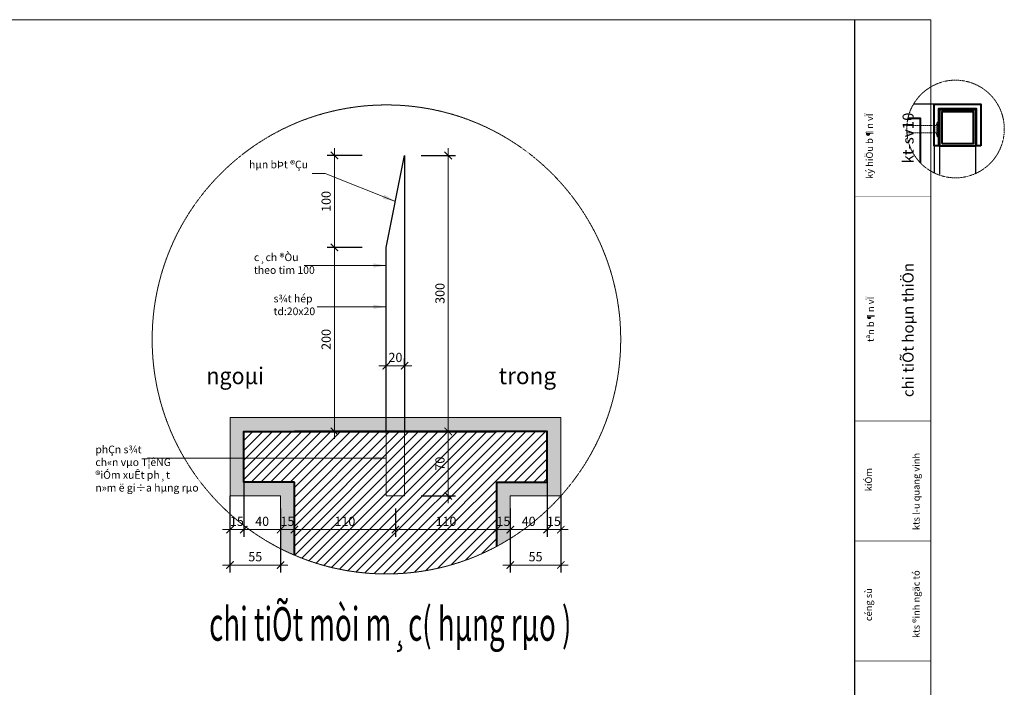
# Model space of a CAD drawing. Extents: x 1819166 to 2201484, y -153498 to 226173.
# Drawn here: x 1827235 to 1832592, y 63873 to 67501 of the extents above; entities that cross this region are included whole.
import ezdxf
from ezdxf.enums import TextEntityAlignment as Align

# ---------------------------------------------------------------- set-up
doc = ezdxf.new("R2010")
doc.units = 0
doc.header["$MEASUREMENT"] = 0
doc.linetypes.add('HIDDEN', pattern=[0.375, 0.25, -0.125])
doc.layers.get('0').update_dxf_attribs({"color": 2, "linetype": 'CONTINUOUS', "lineweight": 20})
doc.layers.get('DEFPOINTS').update_dxf_attribs({"linetype": 'CONTINUOUS', "lineweight": 13})
for name, color, linetype, lineweight in [('COT', 2, 'CONTINUOUS', 13), ('DIM', 20, 'CONTINUOUS', 15), ('HATCH', 9, 'CONTINUOUS', 13), ('KT-7-Wall(tuonggach)', 7, 'CONTINUOUS', 40), ('manh', 250, 'HIDDEN', 9), ('TEXT', 7, 'CONTINUOUS', 13)]:
    doc.layers.add(name, color=color, linetype=linetype, lineweight=lineweight)
doc.layers.add('KHUNG1', color=40, linetype='CONTINUOUS')
doc.layers.add('NOITHAT', color=33, linetype='CONTINUOUS')
doc.styles.add('Arch-Dim', font='romans.shx', dxfattribs={"width": 0.75})
doc.styles.add('HA', font='VHARIALN_3.TTF')
doc.styles.add('NEW', font='VHARIAL_3.TTF')
doc.dimstyles.new('Copy of Tyle 100', dxfattribs={"dimscale": 100, "dimtxt": 0.5, "dimasz": 0.4, "dimexe": 0.4, "dimexo": 0, "dimgap": 0.2, "dimtad": 1, "dimdec": 0, "dimzin": 3, "dimdsep": 46, "dimtxsty": 'Arch-Dim', "dimblk": 'ARCHTICK', "dimcen": 2.5, "dimdle": 0.4, "dimclrd": 14, "dimclre": 14, "dimclrt": 4, "dimazin": 2, "dimtfac": 0.75, "dimtdec": 0, "dimtix": 1, "dimtmove": 2, "dimatfit": 3, "dimfxl": 1, "dimtolj": 1, "dimtzin": 0, "dimlwd": -1, "dimarcsym": 0})
doc.dimstyles.new('Tyle 100', dxfattribs={"dimscale": 100, "dimtxt": 1.3, "dimasz": 0.7, "dimexe": 0.7, "dimexo": 0, "dimgap": 0.8, "dimtad": 1, "dimdec": 0, "dimzin": 3, "dimdsep": 46, "dimtxsty": 'Arch-Dim', "dimblk": 'ARCHTICK', "dimcen": 2.5, "dimdle": 0.7, "dimclrd": 14, "dimclre": 14, "dimclrt": 4, "dimazin": 2, "dimtfac": 0.75, "dimtdec": 0, "dimtix": 1, "dimtmove": 2, "dimatfit": 3, "dimfxl": 1.5, "dimtolj": 1, "dimtzin": 0, "dimlwd": -1, "dimarcsym": 0})

# ---------------------------------------------------------------- blocks, each defined once
blk = doc.blocks.new('_ArchTick')
at = {"color": 0, "linetype": 'ByBlock', "const_width": 0.15}
blk.add_lwpolyline([(-0.5, -0.5), (0.5, 0.5)], dxfattribs=at)
blk = doc.blocks.new('*D5120')
at = {"layer": 'DEFPOINTS', "color": 0}
for p in [(1829418.4, 65263.1), (1829566.2, 65263.1), (1829418.4, 64913.1)]:
    blk.add_point(p, dxfattribs=at)
at = {"layer": 'HATCH', "color": 14}
blk.add_line((1829566.2, 64873.1), (1829566.2, 65303.1), dxfattribs=at)
at = {"layer": 'HATCH', "color": 14, "lineweight": -2}
for p, q in [((1829418.4, 65263.1), (1829606.2, 65263.1)), ((1829418.4, 64913.1), (1829606.2, 64913.1))]:
    blk.add_line(p, q, dxfattribs=at)
at = {"layer": 'HATCH', "color": 14, "xscale": 40, "yscale": 40, "zscale": 40}
for p, rotation in [((1829566.2, 65263.1), 90), ((1829566.2, 64913.1), 270)]:
    blk.add_blockref('_ArchTick', p, dxfattribs=dict(at, rotation=rotation))
at = {"layer": 'HATCH', "color": 4, "insert": (1829521.2, 65088.1), "char_height": 50, "attachment_point": 5, "rotation": 90, "style": 'Arch-Dim'}
blk.add_mtext('\\A1;70', dxfattribs=at)
blk = doc.blocks.new('*D5121')
at = {"layer": 'DEFPOINTS', "color": 0}
for p in [(1829418.4, 66763.1), (1829566.2, 66763.1), (1829418.4, 65263.1)]:
    blk.add_point(p, dxfattribs=at)
at = {"layer": 'HATCH', "color": 14}
blk.add_line((1829566.2, 65223.1), (1829566.2, 66803.1), dxfattribs=at)
at = {"layer": 'HATCH', "color": 14, "lineweight": -2}
for p, q in [((1829418.4, 66763.1), (1829606.2, 66763.1)), ((1829418.4, 65263.1), (1829606.2, 65263.1))]:
    blk.add_line(p, q, dxfattribs=at)
at = {"layer": 'HATCH', "color": 14, "xscale": 40, "yscale": 40, "zscale": 40}
for p, rotation in [((1829566.2, 66763.1), 90), ((1829566.2, 65263.1), 270)]:
    blk.add_blockref('_ArchTick', p, dxfattribs=dict(at, rotation=rotation))
at = {"layer": 'HATCH', "color": 4, "insert": (1829521.2, 66013.1), "char_height": 50, "attachment_point": 5, "rotation": 90, "style": 'Arch-Dim'}
blk.add_mtext('\\A1;300', dxfattribs=at)
blk = doc.blocks.new('*D5122')
at = {"layer": 'DEFPOINTS', "color": 0}
for p in [(1828654, 64844.4), (1828729, 64844.4), (1828729, 64729.4)]:
    blk.add_point(p, dxfattribs=at)
at = {"layer": 'HATCH', "color": 14, "lineweight": -2}
for p, q in [((1828654, 64844.4), (1828654, 64689.4)), ((1828729, 64844.4), (1828729, 64689.4))]:
    blk.add_line(p, q, dxfattribs=at)
at = {"layer": 'HATCH', "color": 14}
for p, q in [((1828654, 64729.4), (1828614, 64729.4)), ((1828654, 64729.4), (1828729, 64729.4)), ((1828729, 64729.4), (1828769, 64729.4))]:
    blk.add_line(p, q, dxfattribs=at)
at = {"layer": 'HATCH', "color": 14, "xscale": 40, "yscale": 40, "zscale": 40}
blk.add_blockref('_ArchTick', (1828654, 64729.4), dxfattribs=at)
at = {"layer": 'HATCH', "color": 14, "xscale": 40, "yscale": 40, "zscale": 40, "rotation": 180}
blk.add_blockref('_ArchTick', (1828729, 64729.4), dxfattribs=at)
at = {"layer": 'HATCH', "color": 4, "insert": (1828691.5, 64774.4), "char_height": 50, "attachment_point": 5, "style": 'Arch-Dim'}
blk.add_mtext('\\A1;15', dxfattribs=at)
blk = doc.blocks.new('*D5123')
at = {"layer": 'DEFPOINTS', "color": 0}
for p in [(1828729, 64844.4), (1829279, 64844.4), (1829279, 64729.4)]:
    blk.add_point(p, dxfattribs=at)
at = {"layer": 'HATCH', "color": 14, "lineweight": -2}
for p, q in [((1828729, 64844.4), (1828729, 64689.4)), ((1829279, 64844.4), (1829279, 64689.4))]:
    blk.add_line(p, q, dxfattribs=at)
at = {"layer": 'HATCH', "color": 14}
blk.add_line((1828689, 64729.4), (1829319, 64729.4), dxfattribs=at)
at = {"layer": 'HATCH', "color": 14, "xscale": 40, "yscale": 40, "zscale": 40, "rotation": 180}
blk.add_blockref('_ArchTick', (1828729, 64729.4), dxfattribs=at)
at = {"layer": 'HATCH', "color": 14, "xscale": 40, "yscale": 40, "zscale": 40}
blk.add_blockref('_ArchTick', (1829279, 64729.4), dxfattribs=at)
at = {"layer": 'HATCH', "color": 4, "insert": (1829004, 64774.4), "char_height": 50, "attachment_point": 5, "style": 'Arch-Dim'}
blk.add_mtext('\\A1;110', dxfattribs=at)
blk = doc.blocks.new('*D5124')
at = {"layer": 'DEFPOINTS', "color": 0}
for p in [(1829279, 64844.4), (1829829, 64844.4), (1829829, 64729.4)]:
    blk.add_point(p, dxfattribs=at)
at = {"layer": 'HATCH', "color": 14, "lineweight": -2}
for p, q in [((1829279, 64844.4), (1829279, 64689.4)), ((1829829, 64844.4), (1829829, 64689.4))]:
    blk.add_line(p, q, dxfattribs=at)
at = {"layer": 'HATCH', "color": 14}
blk.add_line((1829239, 64729.4), (1829869, 64729.4), dxfattribs=at)
at = {"layer": 'HATCH', "color": 14, "xscale": 40, "yscale": 40, "zscale": 40, "rotation": 180}
blk.add_blockref('_ArchTick', (1829279, 64729.4), dxfattribs=at)
at = {"layer": 'HATCH', "color": 14, "xscale": 40, "yscale": 40, "zscale": 40}
blk.add_blockref('_ArchTick', (1829829, 64729.4), dxfattribs=at)
at = {"layer": 'HATCH', "color": 4, "insert": (1829554, 64774.4), "char_height": 50, "attachment_point": 5, "style": 'Arch-Dim'}
blk.add_mtext('\\A1;110', dxfattribs=at)
blk = doc.blocks.new('*D5125')
at = {"layer": 'DEFPOINTS', "color": 0}
for p in [(1829829, 64844.4), (1829904, 64844.4), (1829904, 64729.4)]:
    blk.add_point(p, dxfattribs=at)
at = {"layer": 'HATCH', "color": 14, "lineweight": -2}
for p, q in [((1829829, 64844.4), (1829829, 64689.4)), ((1829904, 64844.4), (1829904, 64689.4))]:
    blk.add_line(p, q, dxfattribs=at)
at = {"layer": 'HATCH', "color": 14}
for p, q in [((1829829, 64729.4), (1829789, 64729.4)), ((1829829, 64729.4), (1829904, 64729.4)), ((1829904, 64729.4), (1829944, 64729.4))]:
    blk.add_line(p, q, dxfattribs=at)
at = {"layer": 'HATCH', "color": 14, "xscale": 40, "yscale": 40, "zscale": 40}
blk.add_blockref('_ArchTick', (1829829, 64729.4), dxfattribs=at)
at = {"layer": 'HATCH', "color": 14, "xscale": 40, "yscale": 40, "zscale": 40, "rotation": 180}
blk.add_blockref('_ArchTick', (1829904, 64729.4), dxfattribs=at)
at = {"layer": 'HATCH', "color": 4, "insert": (1829866.5, 64774.4), "char_height": 50, "attachment_point": 5, "style": 'Arch-Dim'}
blk.add_mtext('\\A1;15', dxfattribs=at)
blk = doc.blocks.new('*D5126')
at = {"layer": 'DEFPOINTS', "color": 0}
for p in [(1829097.7, 66763.1), (1828947, 66263.1), (1829097.7, 66263.1)]:
    blk.add_point(p, dxfattribs=at)
at = {"layer": 'HATCH', "color": 14}
blk.add_line((1828947, 66803.1), (1828947, 66223.1), dxfattribs=at)
at = {"layer": 'HATCH', "color": 14, "lineweight": -2}
for p, q in [((1829097.7, 66763.1), (1828907, 66763.1)), ((1829097.7, 66263.1), (1828907, 66263.1))]:
    blk.add_line(p, q, dxfattribs=at)
at = {"layer": 'HATCH', "color": 14, "xscale": 40, "yscale": 40, "zscale": 40}
for p, rotation in [((1828947, 66763.1), 90), ((1828947, 66263.1), 270)]:
    blk.add_blockref('_ArchTick', p, dxfattribs=dict(at, rotation=rotation))
at = {"layer": 'HATCH', "color": 4, "insert": (1828902, 66513.1), "char_height": 50, "attachment_point": 5, "rotation": 90, "style": 'Arch-Dim'}
blk.add_mtext('\\A1;100', dxfattribs=at)
blk = doc.blocks.new('*D5127')
at = {"layer": 'DEFPOINTS', "color": 0}
for p in [(1829097.7, 66263.1), (1828947, 65263.1), (1829097.7, 65263.1)]:
    blk.add_point(p, dxfattribs=at)
at = {"layer": 'HATCH', "color": 14, "lineweight": -2}
for p, q in [((1829097.7, 66263.1), (1828907, 66263.1)), ((1829097.7, 65263.1), (1828907, 65263.1))]:
    blk.add_line(p, q, dxfattribs=at)
at = {"layer": 'HATCH', "color": 14}
blk.add_line((1828947, 66303.1), (1828947, 65223.1), dxfattribs=at)
at = {"layer": 'HATCH', "color": 14, "xscale": 40, "yscale": 40, "zscale": 40}
for p, rotation in [((1828947, 66263.1), 90), ((1828947, 65263.1), 270)]:
    blk.add_blockref('_ArchTick', p, dxfattribs=dict(at, rotation=rotation))
at = {"layer": 'HATCH', "color": 4, "insert": (1828902, 65763.1), "char_height": 50, "attachment_point": 5, "rotation": 90, "style": 'Arch-Dim'}
blk.add_mtext('\\A1;200', dxfattribs=at)
blk = doc.blocks.new('*D5128')
at = {"layer": 'DEFPOINTS', "color": 0}
for p in [(1829229, 65620.3), (1829329, 65620.3), (1829329, 65620.3)]:
    blk.add_point(p, dxfattribs=at)
at = {"layer": 'HATCH', "color": 14}
for p, q in [((1829229, 65620.3), (1829189, 65620.3)), ((1829229, 65620.3), (1829329, 65620.3)), ((1829329, 65620.3), (1829369, 65620.3))]:
    blk.add_line(p, q, dxfattribs=at)
at = {"layer": 'HATCH', "color": 14, "lineweight": -2}
for p, q in [((1829229, 65620.3), (1829229, 65660.3)), ((1829329, 65620.3), (1829329, 65660.3))]:
    blk.add_line(p, q, dxfattribs=at)
at = {"layer": 'HATCH', "color": 14, "xscale": 40, "yscale": 40, "zscale": 40}
blk.add_blockref('_ArchTick', (1829229, 65620.3), dxfattribs=at)
at = {"layer": 'HATCH', "color": 14, "xscale": 40, "yscale": 40, "zscale": 40, "rotation": 180}
blk.add_blockref('_ArchTick', (1829329, 65620.3), dxfattribs=at)
at = {"layer": 'HATCH', "color": 4, "insert": (1829279, 65665.3), "char_height": 50, "attachment_point": 5, "style": 'Arch-Dim'}
blk.add_mtext('\\A1;20', dxfattribs=at)
blk = doc.blocks.new('*D5234')
at = {"layer": 'DEFPOINTS', "color": 0}
for p in [(1830104, 64988.1), (1829904, 64844.4), (1830104, 64729.4)]:
    blk.add_point(p, dxfattribs=at)
at = {"layer": 'HATCH', "color": 14, "lineweight": -2}
for p, q in [((1830104, 64988.1), (1830104, 64689.4)), ((1829904, 64844.4), (1829904, 64689.4))]:
    blk.add_line(p, q, dxfattribs=at)
at = {"layer": 'HATCH', "color": 14}
blk.add_line((1829864, 64729.4), (1830144, 64729.4), dxfattribs=at)
at = {"layer": 'HATCH', "color": 14, "xscale": 40, "yscale": 40, "zscale": 40, "rotation": 180}
blk.add_blockref('_ArchTick', (1829904, 64729.4), dxfattribs=at)
at = {"layer": 'HATCH', "color": 14, "xscale": 40, "yscale": 40, "zscale": 40}
blk.add_blockref('_ArchTick', (1830104, 64729.4), dxfattribs=at)
at = {"layer": 'HATCH', "color": 4, "insert": (1830004, 64774.4), "char_height": 50, "attachment_point": 5, "style": 'Arch-Dim'}
blk.add_mtext('\\A1;40', dxfattribs=at)
blk = doc.blocks.new('*D5235')
at = {"layer": 'DEFPOINTS', "color": 0}
for p in [(1830104, 64988.1), (1830179, 64913.1), (1830179, 64729.4)]:
    blk.add_point(p, dxfattribs=at)
at = {"layer": 'HATCH', "color": 14, "lineweight": -2}
for p, q in [((1830104, 64988.1), (1830104, 64689.4)), ((1830179, 64913.1), (1830179, 64689.4))]:
    blk.add_line(p, q, dxfattribs=at)
at = {"layer": 'HATCH', "color": 14}
for p, q in [((1830104, 64729.4), (1830064, 64729.4)), ((1830104, 64729.4), (1830179, 64729.4)), ((1830179, 64729.4), (1830219, 64729.4))]:
    blk.add_line(p, q, dxfattribs=at)
at = {"layer": 'HATCH', "color": 14, "xscale": 40, "yscale": 40, "zscale": 40}
blk.add_blockref('_ArchTick', (1830104, 64729.4), dxfattribs=at)
at = {"layer": 'HATCH', "color": 14, "xscale": 40, "yscale": 40, "zscale": 40, "rotation": 180}
blk.add_blockref('_ArchTick', (1830179, 64729.4), dxfattribs=at)
at = {"layer": 'HATCH', "color": 4, "insert": (1830141.5, 64774.4), "char_height": 50, "attachment_point": 5, "style": 'Arch-Dim'}
blk.add_mtext('\\A1;15', dxfattribs=at)
blk = doc.blocks.new('*D5236')
at = {"layer": 'DEFPOINTS', "color": 0}
for p in [(1828454, 64988.1), (1828654, 64844.4), (1828454, 64729.4)]:
    blk.add_point(p, dxfattribs=at)
at = {"layer": 'HATCH', "color": 14, "lineweight": -2}
for p, q in [((1828454, 64988.1), (1828454, 64689.4)), ((1828654, 64844.4), (1828654, 64689.4))]:
    blk.add_line(p, q, dxfattribs=at)
at = {"layer": 'HATCH', "color": 14}
blk.add_line((1828694, 64729.4), (1828414, 64729.4), dxfattribs=at)
at = {"layer": 'HATCH', "color": 14, "xscale": 40, "yscale": 40, "zscale": 40, "rotation": 180}
blk.add_blockref('_ArchTick', (1828454, 64729.4), dxfattribs=at)
at = {"layer": 'HATCH', "color": 14, "xscale": 40, "yscale": 40, "zscale": 40}
blk.add_blockref('_ArchTick', (1828654, 64729.4), dxfattribs=at)
at = {"layer": 'HATCH', "color": 4, "insert": (1828554, 64774.4), "char_height": 50, "attachment_point": 5, "style": 'Arch-Dim'}
blk.add_mtext('\\A1;40', dxfattribs=at)
blk = doc.blocks.new('*D5237')
at = {"layer": 'DEFPOINTS', "color": 0}
for p in [(1828454, 64988.1), (1828379, 64913.1), (1828379, 64729.4)]:
    blk.add_point(p, dxfattribs=at)
at = {"layer": 'HATCH', "color": 14, "lineweight": -2}
for p, q in [((1828454, 64988.1), (1828454, 64689.4)), ((1828379, 64913.1), (1828379, 64689.4))]:
    blk.add_line(p, q, dxfattribs=at)
at = {"layer": 'HATCH', "color": 14}
for p, q in [((1828379, 64729.4), (1828339, 64729.4)), ((1828454, 64729.4), (1828379, 64729.4)), ((1828454, 64729.4), (1828494, 64729.4))]:
    blk.add_line(p, q, dxfattribs=at)
at = {"layer": 'HATCH', "color": 14, "xscale": 40, "yscale": 40, "zscale": 40}
blk.add_blockref('_ArchTick', (1828379, 64729.4), dxfattribs=at)
at = {"layer": 'HATCH', "color": 14, "xscale": 40, "yscale": 40, "zscale": 40, "rotation": 180}
blk.add_blockref('_ArchTick', (1828454, 64729.4), dxfattribs=at)
at = {"layer": 'HATCH', "color": 4, "insert": (1828416.5, 64774.4), "char_height": 50, "attachment_point": 5, "style": 'Arch-Dim'}
blk.add_mtext('\\A1;15', dxfattribs=at)
blk = doc.blocks.new('*D5238')
at = {"layer": 'DEFPOINTS', "color": 0}
for p in [(1829904, 64689.4), (1830179, 64689.4), (1830179, 64537.1)]:
    blk.add_point(p, dxfattribs=at)
at = {"layer": 'HATCH', "color": 14, "lineweight": -2}
for p, q in [((1829904, 64689.4), (1829904, 64497.1)), ((1830179, 64689.4), (1830179, 64497.1))]:
    blk.add_line(p, q, dxfattribs=at)
at = {"layer": 'HATCH', "color": 14}
blk.add_line((1829864, 64537.1), (1830219, 64537.1), dxfattribs=at)
at = {"layer": 'HATCH', "color": 14, "xscale": 40, "yscale": 40, "zscale": 40, "rotation": 180}
blk.add_blockref('_ArchTick', (1829904, 64537.1), dxfattribs=at)
at = {"layer": 'HATCH', "color": 14, "xscale": 40, "yscale": 40, "zscale": 40}
blk.add_blockref('_ArchTick', (1830179, 64537.1), dxfattribs=at)
at = {"layer": 'HATCH', "color": 4, "insert": (1830041.5, 64582.1), "char_height": 50, "attachment_point": 5, "style": 'Arch-Dim'}
blk.add_mtext('\\A1;55', dxfattribs=at)
blk = doc.blocks.new('*D5239')
at = {"layer": 'DEFPOINTS', "color": 0}
for p in [(1828379, 64689.4), (1828654, 64689.4), (1828379, 64537.1)]:
    blk.add_point(p, dxfattribs=at)
at = {"layer": 'HATCH', "color": 14, "lineweight": -2}
for p, q in [((1828379, 64689.4), (1828379, 64497.1)), ((1828654, 64689.4), (1828654, 64497.1))]:
    blk.add_line(p, q, dxfattribs=at)
at = {"layer": 'HATCH', "color": 14}
blk.add_line((1828694, 64537.1), (1828339, 64537.1), dxfattribs=at)
at = {"layer": 'HATCH', "color": 14, "xscale": 40, "yscale": 40, "zscale": 40, "rotation": 180}
blk.add_blockref('_ArchTick', (1828379, 64537.1), dxfattribs=at)
at = {"layer": 'HATCH', "color": 14, "xscale": 40, "yscale": 40, "zscale": 40}
blk.add_blockref('_ArchTick', (1828654, 64537.1), dxfattribs=at)
at = {"layer": 'HATCH', "color": 4, "insert": (1828516.5, 64582.1), "char_height": 50, "attachment_point": 5, "style": 'Arch-Dim'}
blk.add_mtext('\\A1;55', dxfattribs=at)

msp = doc.modelspace()

# ---------------------------------------------------------------- hatches: boundary and pattern name
at = {"layer": 'HATCH'}
h = msp.add_hatch(dxfattribs=at)
h.set_pattern_fill('AR-CONC', color=256, scale=10, style=0)
h.set_pattern_definition([(50, (2062484.91, -166756.786), (71.726018, -6.275213), [7.5, -82.5]), (355, (2062484.91, -166756.786), (-13.875133, 75.219213), [6, -66]), (100.4514, (2062490.89, -166757.31), (57.850938, 68.943954), [6.374019, -70.114211]), (46.1842, (2062484.91, -166736.79), (106.724105, -16.551901), [11.25, -123.75]), (96.6356, (2062493.81, -166738.17), (93.46627, 97.411787), [9.56103, -105.1713]), (351.1842, (2062484.91, -166736.79), (93.466195, 97.41186), [9, -99]), (21, (2062494.91, -166741.786), (59.690705, -40.261889), [7.5, -82.5]), (326, (2062494.91, -166741.786), (24.331533, 72.515005), [6, -66]), (71.4514, (2062499.886, -166745.14), (84.022263, 32.25305), [6.374019, -70.114211]), (37.5, (2062484.912, -166756.786), (1.2159855, 33.2893854), [0, -65.2, 0, -67, 0, -66.25]), (7.5, (2062484.91, -166756.786), (26.3069537, 39.441171), [0, -38.2, 0, -63.7, 0, -25.25]), (327.5, (2062462.612, -166756.786), (53.3822436, -2.2554872), [0, -25, 0, -78, 0, -103.5]), (317.5, (2062452.61, -166756.786), (58.318617, 10.010498), [0, -32.5, 0, -51.8, 0, -73.5])])
h.paths.add_polyline_path([(1829229.03518, 65338.11245), (1828379.03518, 65338.11245), (1828379.03518, 64913.11245), (1828654.03518, 64913.11245), (1828654.03518, 64626.20383, 0.0162378923), (1828729.03518, 64591.21696), (1828729.03518, 64988.11245), (1828454.03518, 64988.11245), (1828454.03518, 65263.11245), (1829229.03518, 65263.11245)])
h.paths.add_polyline_path([(1830179.03518, 65338.11245), (1829329.03518, 65338.11245), (1829329.03518, 65263.11245), (1829829.03518, 65263.11245), (1830104.03518, 65263.11245), (1830104.03518, 64988.11245), (1829829.03518, 64988.11245), (1829829.03518, 64638.13225, 0.01698883), (1829904.03518, 64681.39702), (1829904.03518, 64913.11245), (1830179.03518, 64913.11245)])
h.paths.add_polyline_path([(1829329.03518, 65338.11245), (1829229.03518, 65338.11245), (1829229.03518, 65263.11245), (1829329.03518, 65263.11245)])
h.paths.add_polyline_path([(1828651.35661, 64811.8686), (1828731.71375, 64811.8686), (1828731.71375, 64736.8686), (1828651.35661, 64736.8686)], flags=25)
h.paths.add_polyline_path([(1829826.35661, 64811.8686), (1829906.71375, 64811.8686), (1829906.71375, 64736.8686), (1829826.35661, 64736.8686)], flags=25)
h = msp.add_hatch(dxfattribs=at)
h.set_pattern_fill('ANSI31', color=256, scale=300, style=0)
h.set_pattern_definition([(45, (2062484.91, -166756.786), (-26.5165043, 26.5165043), [])])
h.paths.add_polyline_path([(1829229.03518, 65263.11245), (1828454.03518, 65263.11245), (1828454.03518, 64988.11245), (1828729.03518, 64988.11245), (1828729.03518, 64591.21696, 0.2271053431), (1829829.03518, 64638.13225), (1829829.03518, 64988.11245), (1830104.03518, 64988.11245), (1830104.03518, 65263.11245), (1829329.03518, 65263.11245), (1829329.03518, 64913.11245), (1829229.03518, 64913.11245)])
h.paths.add_polyline_path([(1829329.03518, 65263.11245), (1829229.03518, 65263.11245), (1829229.03518, 64913.11245), (1829329.03518, 64913.11245)], flags=17)
h.paths.add_polyline_path([(1829483.65831, 65045.2553), (1829483.65831, 65130.96959), (1829558.65831, 65130.96959), (1829558.65831, 65045.2553)], flags=24)
h.paths.add_polyline_path([(1828945.99947, 64811.8686), (1829062.0709, 64811.8686), (1829062.0709, 64736.8686), (1828945.99947, 64736.8686)], flags=24)
h.paths.add_polyline_path([(1829495.99947, 64811.8686), (1829612.0709, 64811.8686), (1829612.0709, 64736.8686), (1829495.99947, 64736.8686)], flags=24)

# ---------------------------------------------------------------- linework, layer by layer
at = {"layer": 'COT', "linetype": 'Continuous'}
msp.add_lwpolyline([(1832192.40101, 60051.52203), (1821656.89132, 60051.52203), (1821656.89132, 67500.87232), (1832192.40101, 67500.87232)], close=True, dxfattribs=at)
at = {"layer": 'HATCH'}
for points in [[(1829904.03518, 65338.11245), (1828379.03518, 65338.11245), (1828379.03518, 64913.11245), (1828654.03518, 64913.11245), (1828654.03518, 64681.39702)], [(1828654.03518, 65338.11245), (1830179.03518, 65338.11245), (1830179.03518, 64913.11245), (1829904.03518, 64913.11245), (1829904.03518, 64681.39702)], [(1828654.03518, 64626.20383), (1828654.03518, 64913.11245)]]:
    msp.add_lwpolyline(points, dxfattribs=at)
at = {"layer": 'KHUNG1', "color": 7, "linetype": 'Continuous'}
msp.add_line((1831778.15036, 60051.52203), (1831778.15036, 67500.87232), dxfattribs=at)
for points, const_width in [([(1831778.15036, 66539.96926), (1832192.40101, 66539.96926)], 1.0809), ([(1831778.15036, 65320.35933), (1832192.40101, 65320.35933)], 3.17724), ([(1831778.15036, 64666.94093), (1832192.40101, 64666.94093)], 3.17724), ([(1831778.15036, 64014.88139), (1832192.40101, 64014.88139)], 3.17724)]:
    msp.add_lwpolyline(points, dxfattribs=dict(at, const_width=const_width))
at = {"layer": 'KT-7-Wall(tuonggach)'}
for points in [[(1832464.38208, 66815.95625), (1832439.38208, 66815.95625), (1832439.38208, 67015.95625), (1832234.38208, 67015.95625), (1832234.38208, 66815.95625), (1832209.38208, 66815.95625), (1832209.38208, 67040.95625), (1832464.38208, 67040.95625), (1832464.38208, 66815.95625)], [(1832067.39695, 66965.95625), (1832134.38208, 66965.95625), (1832134.38208, 66723.3582)], [(1828729.03518, 64988.11245), (1828454.03518, 64988.11245), (1828454.03518, 65263.11245), (1829829.03518, 65263.11245)], [(1829829.03518, 64988.11245), (1830104.03518, 64988.11245), (1830104.03518, 65263.11245), (1828729.03518, 65263.11245)], [(1828729.03518, 64591.21696), (1828729.03518, 64988.11245)], [(1829829.03518, 64988.11245), (1829829.03518, 64638.13225)]]:
    msp.add_lwpolyline(points, dxfattribs=at)
for points in [[(1832238.88208, 66815.95625), (1832435.88208, 66815.95625), (1832435.88208, 67011.45625), (1832238.88208, 67011.45625)], [(1832250.88208, 66827.95625), (1832423.88208, 66827.95625), (1832423.88208, 66999.45625), (1832250.88208, 66999.45625)]]:
    msp.add_lwpolyline(points, close=True, dxfattribs=at)
at = {"layer": 'manh'}
for p, q in [((1832227.21021, 66943.85407), (1832220.79325, 66926.5789)), ((1832220.79325, 66926.5789), (1832220.79325, 66886.5789)), ((1832220.79325, 66886.5789), (1832227.21021, 66865.09937))]:
    msp.add_line(p, q, dxfattribs=at)
for points in [[(1832227.21021, 66926.5789), (1832061.46573, 66926.5789)], [(1832227.21021, 66886.5789), (1832061.5066, 66886.5789)]]:
    msp.add_lwpolyline(points, dxfattribs=at)
msp.add_lwpolyline([(1832227.21021, 66943.85407), (1832234.38208, 66943.85407), (1832234.38208, 66865.09937), (1832227.21021, 66865.09937)], close=True, dxfattribs=at)
at = {"layer": 'manh', "ltscale": 2}
msp.add_lwpolyline([(1829229.03518, 65263.11245), (1829229.03518, 64913.11245), (1829329.03518, 64913.11245), (1829329.03518, 65263.11245)], close=True, dxfattribs=at)
at = {"layer": 'manh'}
msp.add_circle((1832326.12881, 66906.84934), 265.39745, dxfattribs=at)
at = {"layer": 'manh', "ltscale": 2}
msp.add_circle((1829230.054, 65763.11245), 1274.50339, dxfattribs=at)
at = {"layer": 'NOITHAT'}
for p, q in [((1832238.88208, 66815.95625), (1832238.88208, 66660.81451)), ((1832435.88208, 66667.53336), (1832435.88208, 66815.95625))]:
    msp.add_line(p, q, dxfattribs=at)
at = {"layer": 'NOITHAT', "color": 26}
for points in [[(1832209.38208, 67040.95625), (1832097.10667, 67040.95625)], [(1832209.38208, 67040.95625), (1832209.38208, 66668.50923)]]:
    msp.add_lwpolyline(points, dxfattribs=at)
at = {"layer": 'NOITHAT'}
msp.add_lwpolyline([(1829229.03518, 65263.11245), (1829229.03518, 66263.11245), (1829329.03518, 66763.11245), (1829329.03518, 65263.11245)], close=True, dxfattribs=at)

# ---------------------------------------------------------------- texts
at = {"layer": 'DIM', "color": 4, "char_height": 41.59375, "attachment_point": 1, "style": 'Arch-Dim'}
for s, insert, width in [('{\\Fvnsimli.shx|c0;hµn bÞt ®Çu}', (1828482.35036, 66735.00071), 434.8656944), ('{\\Fvnsimli.shx|c0;c¸ch ®Òu \\Ptheo tim 100}', (1828509.05202, 66230.4893), 434.8656944), ('{\\Fvnsimli.shx|c0;s¾t hép\\Ptd:20x20}', (1828615.78923, 66006.06469), 434.8656944), ('{\\Fvnsimli.shx|c0;phÇn s¾t\\Pch«n vµo T¦êNG\\P®iÓm xuÊt ph¸t\\Pn»m ë gi÷a hµng rµo}', (1827646.53525, 65186.07321), 726.2822272)]:
    msp.add_mtext(s, dxfattribs=dict(at, insert=insert, width=width))
at = {"layer": 'TEXT', "linetype": 'Continuous', "style": 'NEW'}
for s, height, p in [('ký hiÖu b¶n vÏ', 37.125, (1831876.71739, 66635.85272)), ('kt-sv10', 60.07583, (1832098.07224, 66719.41162)), ('chi tiÕt hoµn thiÖn', 60.07583, (1832098.07224, 65449.56739)), ('tªn b¶n vÏ', 37.125, (1831882.50334, 65749.11579)), ('kts l\xadu quang vinh', 37.125, (1832130.78959, 64726.90815)), ('kiÓm', 37.125, (1831871.64087, 64937.86638)), ('kts ®inh ngäc tó', 37.125, (1832130.78959, 64140.45785)), ('céng sù', 37.125, (1831871.64087, 64232.01137))]:
    msp.add_text(s, height=height, rotation=90, dxfattribs=at).set_placement(p)
at = {"layer": 'TEXT', "style": 'HA'}
for s, height, width, p, p2 in [('ngoµi', 91.125, 0.930882, (1828250.58635, 65519.91958), (1828563.7968, 65519.91958)), ('trong', 91.125, 0.830947, (1829840.10082, 65519.91958), (1830153.31127, 65519.91958)), ('chi tiÕt mòi m¸c( hµng rµo )', 182.25, 0.615609, (1828265.59207, 64125.54217), (1830236.19259, 64125.54217))]:
    msp.add_text(s, height=height, dxfattribs=dict(at, width=width)).set_placement(p, p2, align=Align.FIT)

# ---------------------------------------------------------------- dimensions: what is measured, and where the dimension line sits
at = {"layer": 'HATCH'}
for base, p1, p2, angle, picture, middle in [((1828946.96986, 66263.11245), (1829097.70213, 66763.11245), (1829097.70213, 66263.11245), 90, '*D5126', (1828901.96986, 66513.11245)), ((1829566.15831, 66763.11245), (1829418.42068, 65263.11245), (1829418.42068, 66763.11245), 90, '*D5121', (1829521.15831, 66013.11245)), ((1828946.96986, 65263.11245), (1829097.70213, 66263.11245), (1829097.70213, 65263.11245), 90, '*D5127', (1828901.96986, 65763.11245)), ((1829566.15831, 65263.11245), (1829418.42068, 64913.11245), (1829418.42068, 65263.11245), 90, '*D5120', (1829521.15831, 65088.11245)), ((1828379.03518, 64729.3686), (1828454.03518, 64988.11245), (1828379.03518, 64913.11245), 180, '*D5237', (1828416.53518, 64774.3686)), ((1828454.03518, 64729.3686), (1828654.03518, 64844.36622), (1828454.03518, 64988.11245), 180, '*D5236', (1828554.03518, 64774.3686)), ((1828379.03518, 64537.12958), (1828654.03518, 64689.3686), (1828379.03518, 64689.3686), 180, '*D5239', (1828516.53518, 64582.12958))]:
    dim = msp.add_linear_dim(base=base, p1=p1, p2=p2, angle=angle, dimstyle='Copy of Tyle 100', override={"dimlfac": 0.2}, dxfattribs=at)
    dim.commit()
    dim.dimension.update_dxf_attribs({"geometry": picture, "text_midpoint": middle})
for base, p1, p2, picture, middle in [((1829329.03518, 65620.27327), (1829229.03518, 65620.27327), (1829329.03518, 65620.27327), '*D5128', (1829279.03518, 65665.27327)), ((1830104.03518, 64729.3686), (1829904.03518, 64844.36622), (1830104.03518, 64988.11245), '*D5234', (1830004.03518, 64774.3686)), ((1830179.03518, 64729.3686), (1830104.03518, 64988.11245), (1830179.03518, 64913.11245), '*D5235', (1830141.53518, 64774.3686)), ((1828729.03518, 64729.3686), (1828654.03518, 64844.36622), (1828729.03518, 64844.36622), '*D5122', (1828691.53518, 64774.3686)), ((1829279.03518, 64729.3686), (1828729.03518, 64844.36622), (1829279.03518, 64844.36622), '*D5123', (1829004.03518, 64774.3686)), ((1829829.03518, 64729.3686), (1829279.03518, 64844.36622), (1829829.03518, 64844.36622), '*D5124', (1829554.03518, 64774.3686)), ((1829904.03518, 64729.3686), (1829829.03518, 64844.36622), (1829904.03518, 64844.36622), '*D5125', (1829866.53518, 64774.3686)), ((1830179.03518, 64537.12958), (1829904.03518, 64689.3686), (1830179.03518, 64689.3686), '*D5238', (1830041.53518, 64582.12958))]:
    dim = msp.add_linear_dim(base=base, p1=p1, p2=p2, dimstyle='Copy of Tyle 100', override={"dimlfac": 0.2}, dxfattribs=at)
    dim.commit()
    dim.dimension.update_dxf_attribs({"geometry": picture, "text_midpoint": middle})

# ---------------------------------------------------------------- leaders
at = {"layer": 'DIM', "annotation_type": 0, "has_hookline": 1, "hookline_direction": 1}
for points, text_width in [([(1829279.03518, 66513.11245), (1828896.90613, 66665.35161), (1828826.90613, 66665.35161)], 307.49665), ([(1829229.03518, 66165.0312), (1828781.63775, 66165.0312)], 325.32254), ([(1829229.03518, 65940.60658), (1828853.50595, 65940.60658)], 219.85268), ([(1829229.03518, 65117.17873), (1827928.9429, 65117.17873)], 568.94308)]:
    msp.add_leader(points, dimstyle='Tyle 100', override={"dimgap": 0.8, "dimtad": 0}, dxfattribs=dict(at, text_width=text_width))

doc.saveas('drawing.dxf')
